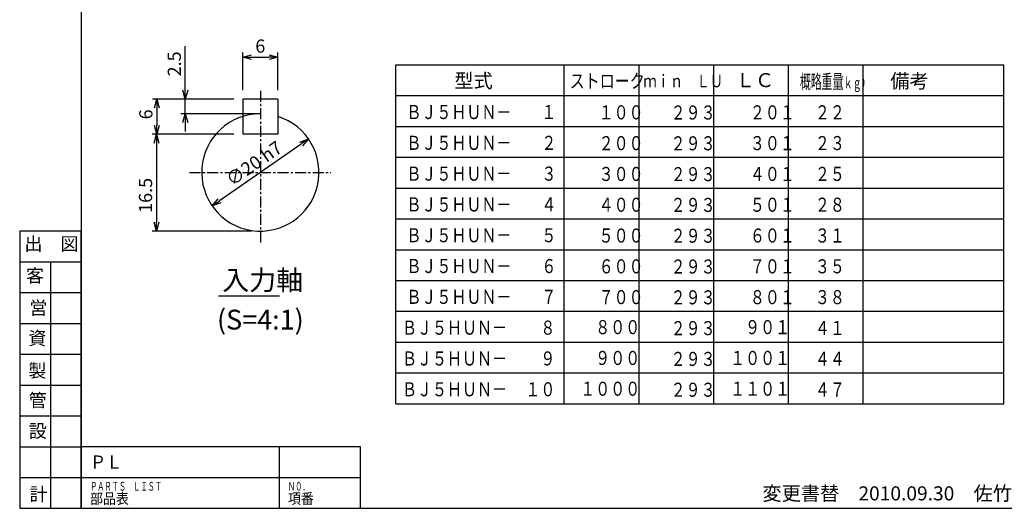
# Paper-space layout 'ﾚｲｱｳﾄ1' of a CAD drawing. Extents: x 1994 to 5850, y -517 to 3162.
# Drawn here: x 4622 to 5293, y 2323 to 2656 of the extents above; entities that cross this region are included whole.
import ezdxf
from ezdxf.enums import TextEntityAlignment as Align

# ---------------------------------------------------------------- set-up
doc = ezdxf.new("R2010")
doc.units = 0
doc.header["$LTSCALE"] = 6
doc.header["$PDMODE"] = 3
doc.linetypes.add('CENTER', pattern=[2, 1.25, -0.25, 0.25, -0.25])
doc.layers.get('0').update_dxf_attribs({"linetype": 'CONTINUOUS'})
doc.layers.get('DEFPOINTS').update_dxf_attribs({"color": 5, "linetype": 'CONTINUOUS'})
for name, color, linetype in [('0OBJECT', 7, 'CONTINUOUS'), ('0TEXT', 7, 'CONTINUOUS'), ('0中心線', 1, 'CENTER'), ('0細線', 4, 'CONTINUOUS'), ('1', 7, 'CONTINUOUS')]:
    doc.layers.add(name, color=color, linetype=linetype)
doc.styles.add('BIGFONT', font='txt', dxfattribs={"bigfont": 'bigfont'})
doc.styles.add('EXTFONT', font='txt.shx', dxfattribs={"bigfont": 'bigfont.shx'})
doc.styles.add('KANJI0', font='txt.shx', dxfattribs={"width": 0.6, "height": 3.999999, "bigfont": 'bigfont'})
doc.styles.add('KANJI1', font='txt.shx', dxfattribs={"height": 3.2, "bigfont": 'extfont.shx'})
doc.styles.add('KANJI11', font='txt.shx', dxfattribs={"width": 0.75, "height": 3.466666, "bigfont": 'bigfont'})
doc.styles.add('KANJI9', font='txt.shx', dxfattribs={"width": 0.9, "height": 2.999999, "bigfont": 'bigfont'})
doc.dimstyles.new('0003', dxfattribs={"dimscale": 3, "dimtxt": 3, "dimasz": 2, "dimexe": 1, "dimexo": 2, "dimgap": 1, "dimtad": 1, "dimzin": 12, "dimdsep": 46, "dimtxsty": 'EXTFONT', "dimblk": 'OPEN30', "dimcen": 3, "dimclrd": 4, "dimclre": 4, "dimclrt": 4, "dimadec": 0, "dimazin": 0, "dimtfac": 1, "dimtmove": 0, "dimatfit": 0, "dimldrblk": 'OPEN30', "dimfxl": 0, "dimtolj": 1, "dimtzin": 12, "dimarcsym": 0})

# ---------------------------------------------------------------- blocks, each defined once
blk = doc.blocks.new('ＰＬ欄')
at = {"layer": '0OBJECT', "ltscale": 2}
for p, q in [((180, 56), (180, 0)), ((0, 28), (254, 28))]:
    blk.add_line(p, q, dxfattribs=at)
blk.add_lwpolyline([(0, 0), (254, 0), (254, 56), (0, 56)], close=True, dxfattribs=at)
at = {"layer": '0OBJECT', "ltscale": 2, "style": 'KANJI9', "width": 0.9}
blk.add_text('ＰＬ', height=12, dxfattribs=at).set_placement((8, 36, 1.2))
at = {"layer": '0OBJECT', "style": 'EXTFONT'}
for tag, p in [('ＰＬ\u3000ＮＯ', (60.16, 36.7)), ('項番', (204.64, 34.8))]:
    blk.add_attdef(tag, p, '', height=12, dxfattribs=at)
at = {"layer": '0TEXT', "linetype": 'Continuous', "ltscale": 2}
for s, height, style, width, p in [('ＰＡＲＴＳ\u3000ＬＩＳＴ', 8, 'KANJI0', 0.6, (8, 16, 0.8)), ('Ｎ０．', 8, 'KANJI0', 0.6, (188, 16, 0.8)), ('部品表', 9.6, 'KANJI1', 0.9, (8, 4, 0.96)), ('項番', 9.6, 'KANJI1', 0.9, (188, 4, 0.96))]:
    blk.add_text(s, height=height, dxfattribs=dict(at, style=style, width=width)).set_placement(p)
blk = doc.blocks.new('_OPEN30')
at = {"color": 0, "linetype": 'ByBlock'}
for p, q in [((-1, 0.27), (0, 0)), ((0, 0), (-1, -0.27)), ((0, 0), (-1, 0))]:
    blk.add_line(p, q, dxfattribs=at)
blk = doc.blocks.new('*D64')
at = {"layer": '0OBJECT', "color": 4, "lineweight": -2}
for p, q in [((4734.6, 2607.63), (4734.6, 2637.63)), ((4767.79, 2601.63), (4731.6, 2601.63)), ((4734.6, 2591.63), (4734.6, 2601.63)), ((4779.79, 2591.63), (4731.6, 2591.63)), ((4734.6, 2585.63), (4734.6, 2579.63))]:
    blk.add_line(p, q, dxfattribs=at)
at = {"layer": 'DEFPOINTS', "color": 0}
for p in [(4773.79, 2601.63), (4734.6, 2591.63), (4785.79, 2591.63)]:
    blk.add_point(p, dxfattribs=at)
at = {"layer": '0OBJECT', "color": 4, "lineweight": -2, "xscale": 6, "yscale": 6, "zscale": 6}
for p, rotation in [((4734.6, 2601.63), 270), ((4734.6, 2591.63), 90)]:
    blk.add_blockref('_OPEN30', p, dxfattribs=dict(at, rotation=rotation))
at = {"layer": '0OBJECT', "color": 4, "insert": (4727.1, 2625.63), "char_height": 9, "attachment_point": 5, "rotation": 90, "style": 'EXTFONT'}
blk.add_mtext('\\A1;2.5 ', dxfattribs=at)
blk = doc.blocks.new('*D65')
at = {"layer": '0OBJECT', "color": 4, "lineweight": -2}
for p, q in [((4767.79, 2577.63), (4711.95, 2577.63)), ((4714.95, 2571.63), (4714.95, 2517.63)), ((4779.79, 2511.63), (4711.95, 2511.63))]:
    blk.add_line(p, q, dxfattribs=at)
at = {"layer": 'DEFPOINTS', "color": 0}
for p in [(4773.79, 2577.63), (4714.95, 2511.63), (4785.79, 2511.63)]:
    blk.add_point(p, dxfattribs=at)
at = {"layer": '0OBJECT', "color": 4, "lineweight": -2, "xscale": 6, "yscale": 6, "zscale": 6}
for p, rotation in [((4714.95, 2577.63), 90), ((4714.95, 2511.63), 270)]:
    blk.add_blockref('_OPEN30', p, dxfattribs=dict(at, rotation=rotation))
at = {"layer": '0OBJECT', "color": 4, "insert": (4707.45, 2535.99), "char_height": 9, "attachment_point": 5, "rotation": 90, "style": 'EXTFONT'}
blk.add_mtext('\\A1;16.5 ', dxfattribs=at)
blk = doc.blocks.new('*D66')
at = {"layer": '0OBJECT', "color": 4, "lineweight": -2}
for p, q in [((4767.79, 2601.63), (4712.19, 2601.63)), ((4715.19, 2595.63), (4715.19, 2583.63)), ((4767.79, 2577.63), (4712.19, 2577.63))]:
    blk.add_line(p, q, dxfattribs=at)
at = {"layer": 'DEFPOINTS', "color": 0}
for p in [(4773.79, 2601.63), (4715.19, 2577.63), (4773.79, 2577.63)]:
    blk.add_point(p, dxfattribs=at)
at = {"layer": '0OBJECT', "color": 4, "lineweight": -2, "xscale": 6, "yscale": 6, "zscale": 6}
for p, rotation in [((4715.19, 2601.63), 90), ((4715.19, 2577.63), 270)]:
    blk.add_blockref('_OPEN30', p, dxfattribs=dict(at, rotation=rotation))
at = {"layer": '0OBJECT', "color": 4, "insert": (4707.69, 2591.23), "char_height": 9, "attachment_point": 5, "rotation": 90, "style": 'EXTFONT'}
blk.add_mtext('\\A1;6 ', dxfattribs=at)
blk = doc.blocks.new('*D67')
at = {"layer": '0OBJECT', "color": 4, "lineweight": -2}
for p, q in [((4773.79, 2607.63), (4773.79, 2633.3)), ((4779.79, 2630.3), (4791.79, 2630.3)), ((4797.79, 2607.63), (4797.79, 2633.3))]:
    blk.add_line(p, q, dxfattribs=at)
at = {"layer": 'DEFPOINTS', "color": 0}
for p in [(4797.79, 2630.3), (4773.79, 2601.63), (4797.79, 2601.63)]:
    blk.add_point(p, dxfattribs=at)
at = {"layer": '0OBJECT', "color": 4, "lineweight": -2, "xscale": 6, "yscale": 6, "zscale": 6, "rotation": 180}
blk.add_blockref('_OPEN30', (4773.79, 2630.3), dxfattribs=at)
at = {"layer": '0OBJECT', "color": 4, "lineweight": -2, "xscale": 6, "yscale": 6, "zscale": 6}
blk.add_blockref('_OPEN30', (4797.79, 2630.3), dxfattribs=at)
at = {"layer": '0OBJECT', "color": 4, "insert": (4785.79, 2637.8), "char_height": 9, "attachment_point": 5, "style": 'EXTFONT'}
blk.add_mtext('\\A1;6 ', dxfattribs=at)
blk = doc.blocks.new('*D68')
at = {"layer": '0OBJECT', "color": 4, "lineweight": -2}
blk.add_line((4813.71, 2571.02), (4757.86, 2532.23), dxfattribs=at)
at = {"layer": 'DEFPOINTS', "color": 0}
for p in [(4818.64, 2574.45), (4752.93, 2528.81)]:
    blk.add_point(p, dxfattribs=at)
at = {"layer": '0OBJECT', "color": 4, "lineweight": -2, "xscale": 6, "yscale": 6, "zscale": 6}
for p, rotation in [((4818.64, 2574.45), 34.78405285931355), ((4752.93, 2528.81), 214.7840528593136)]:
    blk.add_blockref('_OPEN30', p, dxfattribs=dict(at, rotation=rotation))
at = {"layer": '0OBJECT', "color": 4, "insert": (4781.51, 2557.79), "char_height": 9, "attachment_point": 5, "rotation": 34.78405, "style": 'EXTFONT'}
blk.add_mtext('\\A1;∅20 h7', dxfattribs=at)

psp = doc.layouts.new('ﾚｲｱｳﾄ1')

# ---------------------------------------------------------------- linework, layer by layer
at = {"layer": '0OBJECT'}
for p, q in [((4773.787, 2601.626), (4773.787, 2577.626)), ((4797.787, 2601.626), (4773.787, 2601.626)), ((4797.787, 2601.626), (4797.787, 2577.626)), ((4785.787, 2591.626), (4749.619, 2591.626)), ((4797.787, 2577.626), (4773.787, 2577.626))]:
    psp.add_line(p, q, dxfattribs=at)
at = {"layer": '0OBJECT', "ltscale": 2}
psp.add_lwpolyline([(4663.605, 2322.675), (5836.605, 2322.675), (5836.605, 3153.675), (4663.605, 3153.675)], close=True, dxfattribs=at)
at = {"layer": '0OBJECT'}
psp.add_arc((4785.787, 2551.626), 40, 90, 72.542397, dxfattribs=at)
at = {"layer": '0中心線'}
for p, q in [((4785.787, 2607.347), (4785.787, 2503.799)), ((4737.535, 2551.626), (4833.829, 2551.626))]:
    psp.add_line(p, q, dxfattribs=at)
at = {"layer": '0細線'}
for p, q in [((4878.148, 2624.979), (5293.148, 2624.979)), ((4878.148, 2393.979), (4878.148, 2624.979)), ((4993.148, 2393.979), (4993.148, 2624.979)), ((5044.148, 2393.979), (5044.148, 2624.979)), ((5095.148, 2393.979), (5095.148, 2624.979)), ((5146.148, 2393.979), (5146.148, 2624.979)), ((5197.148, 2393.979), (5197.148, 2624.979)), ((5293.148, 2393.979), (5293.148, 2624.979)), ((4878.148, 2603.979), (5293.148, 2603.979)), ((4878.148, 2582.979), (5293.148, 2582.979)), ((4878.148, 2561.979), (5293.148, 2561.979)), ((4878.148, 2540.979), (5293.148, 2540.979)), ((4878.148, 2519.979), (5293.148, 2519.979)), ((4878.148, 2498.979), (5230.148, 2498.979)), ((4903.148, 2498.979), (5293.148, 2498.979)), ((4878.148, 2477.979), (5293.148, 2477.979)), ((4878.148, 2456.979), (5293.148, 2456.979)), ((4878.148, 2435.979), (5293.148, 2435.979)), ((4878.148, 2414.979), (5293.148, 2414.979)), ((4883.148, 2414.979), (5293.148, 2414.979)), ((4878.148, 2393.979), (5293.148, 2393.979))]:
    psp.add_line(p, q, dxfattribs=at)
at = {"layer": '0細線', "ltscale": 2}
for p, q in [((4621.605, 2490.675), (4663.605, 2490.675)), ((4642.605, 2490.675), (4642.605, 2322.675)), ((4621.605, 2469.675), (4663.605, 2469.675)), ((4621.605, 2448.675), (4663.605, 2448.675)), ((4621.605, 2427.675), (4663.605, 2427.675)), ((4621.605, 2406.675), (4663.605, 2406.675)), ((4621.605, 2385.675), (4663.605, 2385.675)), ((4621.605, 2364.675), (4663.605, 2364.675)), ((4621.605, 2343.675), (4663.605, 2343.675))]:
    psp.add_line(p, q, dxfattribs=at)
psp.add_lwpolyline([(4621.605, 2322.675), (4663.605, 2322.675), (4663.605, 2511.675), (4621.605, 2511.675)], close=True, dxfattribs=at)
at = {"layer": '1', "color": 2, "linetype": 'Continuous'}
psp.add_line((4757.353, 2467.476), (4798.783, 2467.476), dxfattribs=at)

# ---------------------------------------------------------------- block references
at = {"layer": '0OBJECT', "xscale": 0.75, "yscale": 0.75, "zscale": 0.75}
psp.add_blockref('ＰＬ欄', (4663.605, 2322.675), dxfattribs=at)

# ---------------------------------------------------------------- texts
at = {"layer": '0TEXT', "color": 4, "linetype": 'Continuous', "ltscale": 2, "style": 'KANJI11'}
for s, p in [('出\u3000図', (4643.271, 2501.774, 0.697)), ('客', (4632.105, 2480.175))]:
    psp.add_text(s, height=9, dxfattribs=at).set_placement(p, align=Align.MIDDLE)
for s, p in [('営', (4628.183, 2454.812, 0.697)), ('資', (4627.473, 2434.108, 0.697)), ('製', (4627.473, 2411.985, 0.697)), ('管', (4627.8, 2391.811, 0.697)), ('設', (4627.824, 2370.863, 0.697)), ('計', (4628.334, 2327.802, 0.697))]:
    psp.add_text(s, height=9, dxfattribs=at).set_placement(p)
at = {"layer": '0細線', "style": 'BIGFONT'}
for s, p in [('型式', (4918.148, 2609.319)), ('備考', (5215.563, 2609.169)), ('ＬＣ', (5110.148, 2609.739)), ('変更書替\u30002010.09.30\u3000佐竹', (5128.368, 2328.036))]:
    psp.add_text(s, height=9.6, dxfattribs=at).set_placement(p)
for s, height, width, p in [('ストローク', 9.6, 0.78125, (4996.871, 2609.169)), ('ｍｉｎ\u3000ＬＵ', 8.5, 0.78125, (5047.161, 2609.739)), ('概略重量', 9.6, 0.5625, (5153.948, 2608.749)), ('（ｋｇ）', 7.5, 0.6, (5177.618, 2608.959)), ('ＢＪ５ＨＵＮ－\u3000\u3000１', 9.6, 0.78125, (4885.464, 2588.019)), ('\u3000\u3000１００', 9.6, 0.78125, (4996.148, 2587.809)), ('\u3000\u3000２９３', 9.6, 0.78125, (5045.258, 2587.689)), ('\u3000\u3000２０１', 9.6, 0.78125, (5099.318, 2587.809)), ('２２', 9.6, 0.78125, (5164.148, 2587.839)), ('ＢＪ５ＨＵＮ－\u3000\u3000２', 9.6, 0.78125, (4885.464, 2567.019)), ('\u3000\u3000２００', 9.6, 0.78125, (4996.148, 2566.809)), ('\u3000\u3000２９３', 9.6, 0.78125, (5045.258, 2566.689)), ('\u3000\u3000３０１', 9.6, 0.78125, (5099.318, 2566.809)), ('２３', 9.6, 0.78125, (5164.148, 2566.839)), ('ＢＪ５ＨＵＮ－\u3000\u3000３', 9.6, 0.78125, (4885.464, 2546.019)), ('\u3000\u3000３００', 9.6, 0.78125, (4996.148, 2545.809)), ('\u3000\u3000２９３', 9.6, 0.78125, (5045.258, 2545.689)), ('\u3000\u3000４０１', 9.6, 0.78125, (5099.318, 2545.809)), ('２５', 9.6, 0.78125, (5164.148, 2545.839)), ('ＢＪ５ＨＵＮ－\u3000\u3000４', 9.6, 0.78125, (4885.464, 2525.019)), ('\u3000\u3000４００', 9.6, 0.78125, (4996.148, 2524.809)), ('\u3000\u3000２９３', 9.6, 0.78125, (5045.258, 2524.689)), ('\u3000\u3000５０１', 9.6, 0.78125, (5099.318, 2524.809)), ('２８', 9.6, 0.78125, (5164.148, 2524.839)), ('ＢＪ５ＨＵＮ－\u3000\u3000５', 9.6, 0.78125, (4885.464, 2504.019)), ('\u3000\u3000５００', 9.6, 0.78125, (4996.148, 2503.809)), ('\u3000\u3000２９３', 9.6, 0.78125, (5045.258, 2503.689)), ('\u3000\u3000６０１', 9.6, 0.78125, (5099.318, 2503.809)), ('３１', 9.6, 0.78125, (5164.148, 2503.839)), ('ＢＪ５ＨＵＮ－\u3000\u3000６', 9.6, 0.78125, (4885.464, 2483.019)), ('\u3000\u3000６００', 9.6, 0.78125, (4996.148, 2482.809)), ('\u3000\u3000２９３', 9.6, 0.78125, (5045.258, 2482.689)), ('\u3000\u3000７０１', 9.6, 0.78125, (5099.318, 2482.809)), ('３５', 9.6, 0.78125, (5164.148, 2482.839)), ('ＢＪ５ＨＵＮ－\u3000\u3000７', 9.6, 0.78125, (4885.464, 2462.019)), ('\u3000\u3000７００', 9.6, 0.78125, (4996.148, 2461.809)), ('\u3000\u3000２９３', 9.6, 0.78125, (5045.258, 2461.689)), ('\u3000\u3000８０１', 9.6, 0.78125, (5099.318, 2461.809)), ('３８', 9.6, 0.78125, (5164.148, 2461.839)), ('ＢＪ５ＨＵＮ－\u3000\u3000 ８', 9.6, 0.78125, (4882.464, 2441.019)), ('\u3000８００', 9.6, 0.78125, (5004.038, 2441.379)), ('\u3000\u3000２９３', 9.6, 0.78125, (5045.258, 2440.689)), ('\u3000９０１', 9.6, 0.78125, (5106.308, 2441.379)), ('４１', 9.6, 0.78125, (5164.148, 2440.839)), ('ＢＪ５ＨＵＮ－\u3000\u3000 ９', 9.6, 0.78125, (4882.464, 2420.019)), ('\u3000９００', 9.6, 0.78125, (5004.038, 2420.379)), ('\u3000\u3000２９３', 9.6, 0.78125, (5045.258, 2419.689)), ('１００１', 9.6, 0.78125, (5106.308, 2420.379)), ('４４', 9.6, 0.78125, (5164.148, 2419.839)), ('ＢＪ５ＨＵＮ－\u3000 １０', 9.6, 0.78125, (4882.464, 2399.019)), ('１０００', 9.6, 0.78125, (5004.038, 2399.379)), ('\u3000\u3000２９３', 9.6, 0.78125, (5045.258, 2398.689)), ('１１０１', 9.6, 0.78125, (5106.308, 2399.379)), ('４７', 9.6, 0.78125, (5164.148, 2398.839))]:
    psp.add_text(s, height=height, dxfattribs=dict(at, width=width)).set_placement(p)
at = {"layer": '1', "color": 4, "linetype": 'Continuous', "style": 'BIGFONT'}
for s, p in [('入力軸', (4759.753, 2471.466)), ('(S=4:1)', (4756.207, 2444.559))]:
    psp.add_text(s, height=13.5, dxfattribs=at).set_placement(p)

# ---------------------------------------------------------------- dimensions: what is measured, and where the dimension line sits
at = {"layer": '0OBJECT'}
dim = psp.add_linear_dim(base=(4797.787, 2630.302), p1=(4773.787, 2601.626), p2=(4797.787, 2601.626), dimstyle='0003', override={"dimlfac": 0.25, "dimpost": ' '}, dxfattribs=at)
dim.commit()
dim.dimension.update_dxf_attribs({"geometry": '*D67', "text_midpoint": (4785.787, 2637.802)})
for base, p1, p2, picture, middle in [((4734.601, 2591.626), (4773.787, 2601.626), (4785.787, 2591.626), '*D64', (4734.601, 2625.626)), ((4715.191, 2577.626), (4773.787, 2601.626), (4773.787, 2577.626), '*D66', (4715.191, 2591.231)), ((4714.949, 2511.626), (4773.787, 2577.626), (4785.787, 2511.626), '*D65', (4714.949, 2535.99))]:
    dim = psp.add_linear_dim(base=base, p1=p1, p2=p2, angle=90, dimstyle='0003', override={"dimlfac": 0.25, "dimpost": ' '}, dxfattribs=at)
    dim.commit()
    dim.dimension.update_dxf_attribs({"geometry": picture, "text_midpoint": middle, "dimtype": 160})
dim = psp.add_diameter_dim_2p(p1=(4818.639, 2574.445), p2=(4752.934, 2528.806), text='<>h7', dimstyle='0003', override={"dimlfac": 0.25, "dimpost": ' '}, dxfattribs=at)
dim.commit()
dim.dimension.update_dxf_attribs({"geometry": '*D68', "text_midpoint": (4781.508, 2557.786)})

doc.saveas('drawing.dxf')
